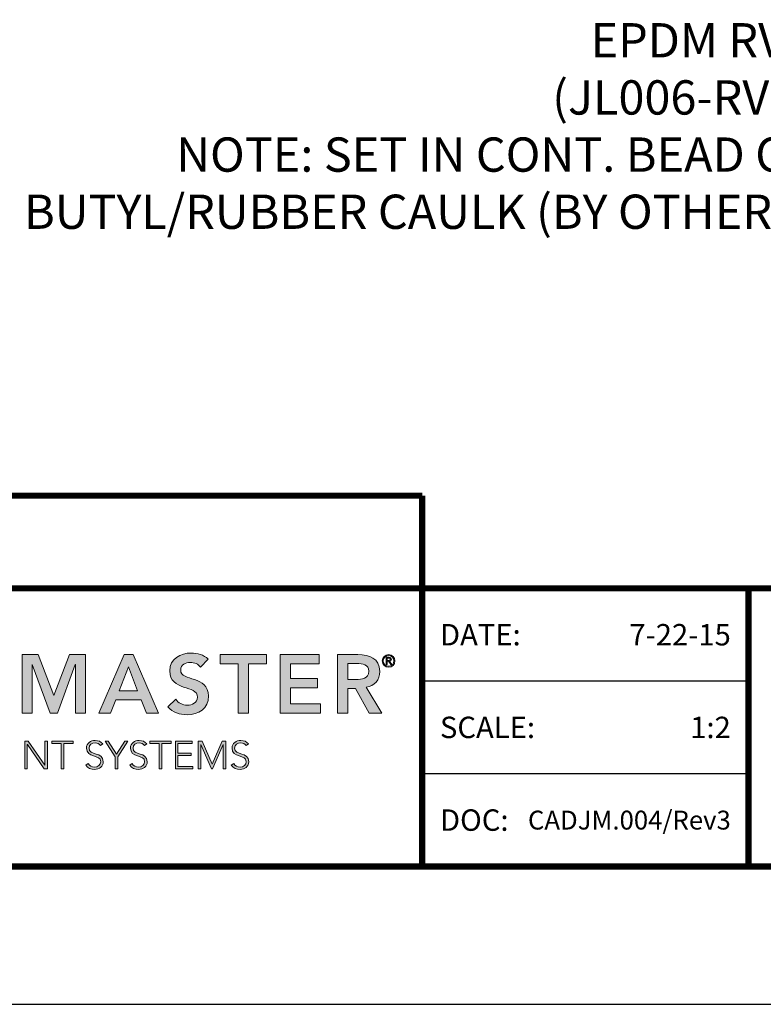
# Model space of a CAD drawing. Units: inches. Extents: x 18 to 505, y 18 to 222.
# Drawn here: x 158 to 162, y 188 to 194 of the extents above; entities that cross this region are included whole.
import ezdxf
from ezdxf import colors
from ezdxf.entities.mleader import LeaderData, LeaderLine
from ezdxf.enums import TextEntityAlignment as Align
from ezdxf.math import Vec2, Vec3

# ---------------------------------------------------------------- set-up
doc = ezdxf.new("R2010")
doc.units = ezdxf.units.IN
doc.header["$MEASUREMENT"] = 0
for name, color, linetype in [('DIM-TEXT', 1, 'Continuous'), ('Layer 1', 7, 'Continuous'), ('OBJECT', 7, 'Continuous'), ('TTITLEBLOCK', 7, 'Continuous')]:
    doc.layers.add(name, color=color, linetype=linetype)
doc.styles.add('1xIPC_TITLE BLOCK', font='arial.ttf')
doc.styles.add('2xIPC_TXT', font='arial.ttf', dxfattribs={"height": 0.2})

# ---------------------------------------------------------------- blocks, each defined once
blk = doc.blocks.new('SMALL_JM_LOGO')
at = {"layer": 'Layer 1'}
h = blk.add_hatch(color=7, dxfattribs=at)
h.dxf.hatch_style = 2
h.paths.add_polyline_path([(1.0884, 0.6181), (1.1348, 0.6181), (1.1805, 0.4983), (1.2266, 0.6181), (1.2725, 0.6181), (1.2725, 0.4471), (1.2435, 0.4471), (1.2435, 0.5891), (1.243, 0.5891), (1.1911, 0.4471), (1.1698, 0.4471), (1.1179, 0.5891), (1.1174, 0.5891), (1.1174, 0.4471), (1.0884, 0.4471)])
h = blk.add_hatch(color=7, dxfattribs=at)
h.dxf.hatch_style = 2
h.paths.add_polyline_path([(1.3861, 0.6181), (1.4124, 0.6181), (1.4861, 0.4471), (1.4513, 0.4471), (1.4354, 0.4862), (1.3612, 0.4862), (1.3458, 0.4471), (1.3117, 0.4471)])
h.paths.add_polyline_path([(1.4248, 0.5123), (1.3984, 0.5819), (1.3716, 0.5123)])
h = blk.add_hatch(color=7, dxfattribs=at)
h.dxf.hatch_style = 2
edge = h.paths.add_edge_path()
edge.add_spline(control_points=[(1.6084, 0.5814), (1.6019, 0.5906), (1.5903, 0.5949), (1.5785, 0.5949), (1.5645, 0.5949), (1.5505, 0.5887), (1.5505, 0.573), (1.5505, 0.5386), (1.6316, 0.5582), (1.6316, 0.4973), (1.6316, 0.4606), (1.6026, 0.4427), (1.5691, 0.4427), (1.5478, 0.4427), (1.527, 0.4492), (1.513, 0.4659), (1.513, 0.4659), (1.536, 0.4881), (1.536, 0.4881), (1.5434, 0.4768), (1.5563, 0.4703), (1.5698, 0.4703), (1.5838, 0.4703), (1.5997, 0.478), (1.5997, 0.4937), (1.5997, 0.5312), (1.5186, 0.5097), (1.5186, 0.5708), (1.5186, 0.6061), (1.55, 0.6225), (1.5816, 0.6225), (1.5995, 0.6225), (1.6174, 0.6174), (1.6307, 0.6048), (1.6307, 0.6048), (1.6084, 0.5814), (1.6084, 0.5814)], knot_values=[0, 0, 0, 0, 1, 1, 1, 2, 2, 2, 3, 3, 3, 4, 4, 4, 5, 5, 5, 6, 6, 6, 7, 7, 7, 8, 8, 8, 9, 9, 9, 10, 10, 10, 11, 11, 11, 12, 12, 12, 12], degree=3, periodic=0)
h = blk.add_hatch(color=7, dxfattribs=at)
h.dxf.hatch_style = 2
h.paths.add_polyline_path([(1.7177, 0.5906), (1.6652, 0.5906), (1.6652, 0.6181), (1.8006, 0.6181), (1.8006, 0.5906), (1.7481, 0.5906), (1.7481, 0.4471), (1.7177, 0.4471)])
h = blk.add_hatch(color=7, dxfattribs=at)
h.dxf.hatch_style = 2
h.paths.add_polyline_path([(1.8407, 0.6181), (1.954, 0.6181), (1.954, 0.5906), (1.8711, 0.5906), (1.8711, 0.5485), (1.9497, 0.5485), (1.9497, 0.521), (1.8711, 0.521), (1.8711, 0.4746), (1.9584, 0.4746), (1.9584, 0.4471), (1.8407, 0.4471)])
h = blk.add_hatch(color=7, dxfattribs=at)
h.dxf.hatch_style = 2
edge = h.paths.add_edge_path()
edge.add_spline(control_points=[(2.0077, 0.6181), (2.0077, 0.6181), (2.0671, 0.6181), (2.0671, 0.6181), (2.1, 0.6181), (2.1309, 0.6075), (2.1309, 0.5691), (2.1309, 0.5444), (2.1167, 0.5263), (2.0913, 0.5227), (2.0913, 0.5227), (2.1367, 0.4471), (2.1367, 0.4471), (2.1367, 0.4471), (2.1, 0.4471), (2.1, 0.4471), (2.1, 0.4471), (2.0604, 0.5195), (2.0604, 0.5195), (2.0604, 0.5195), (2.0381, 0.5195), (2.0381, 0.5195), (2.0381, 0.5195), (2.0381, 0.4471), (2.0381, 0.4471), (2.0381, 0.4471), (2.0077, 0.4471), (2.0077, 0.4471), (2.0077, 0.4471), (2.0077, 0.6181), (2.0077, 0.6181)], knot_values=[0, 0, 0, 0, 1, 1, 1, 2, 2, 2, 3, 3, 3, 4, 4, 4, 5, 5, 5, 6, 6, 6, 7, 7, 7, 8, 8, 8, 9, 9, 9, 10, 10, 10, 10], degree=3, periodic=0)
edge = h.paths.add_edge_path()
edge.add_spline(control_points=[(2.0618, 0.5456), (2.079, 0.5456), (2.099, 0.5471), (2.099, 0.5693), (2.099, 0.5896), (2.0802, 0.592), (2.0645, 0.592), (2.0645, 0.592), (2.0381, 0.592), (2.0381, 0.592), (2.0381, 0.592), (2.0381, 0.5456), (2.0381, 0.5456), (2.0381, 0.5456), (2.0618, 0.5456), (2.0618, 0.5456)], knot_values=[0, 0, 0, 0, 1, 1, 1, 2, 2, 2, 3, 3, 3, 4, 4, 4, 5, 5, 5, 5], degree=3, periodic=0)
h = blk.add_hatch(color=7, dxfattribs=at)
h.dxf.hatch_style = 2
edge = h.paths.add_edge_path()
edge.add_spline(control_points=[(2.1567, 0.6181), (2.1669, 0.6181), (2.1752, 0.6099), (2.1752, 0.5997), (2.1752, 0.5895), (2.1669, 0.5812), (2.1567, 0.5812), (2.1465, 0.5812), (2.1383, 0.5895), (2.1383, 0.5997), (2.1383, 0.6099), (2.1465, 0.6181), (2.1567, 0.6181)], knot_values=[0, 0, 0, 0, 1, 1, 1, 2, 2, 2, 3, 3, 3, 4, 4, 4, 4], degree=3, periodic=0)
edge = h.paths.add_edge_path()
edge.add_spline(control_points=[(2.1567, 0.5839), (2.1654, 0.5839), (2.1725, 0.591), (2.1725, 0.5997), (2.1725, 0.6084), (2.1654, 0.6155), (2.1567, 0.6155), (2.148, 0.6155), (2.1409, 0.6084), (2.1409, 0.5997), (2.1409, 0.591), (2.148, 0.5839), (2.1567, 0.5839)], knot_values=[0, 0, 0, 0, 1, 1, 1, 2, 2, 2, 3, 3, 3, 4, 4, 4, 4], degree=3, periodic=0)
edge = h.paths.add_edge_path()
edge.add_spline(control_points=[(2.1527, 0.5891), (2.1527, 0.5891), (2.15, 0.5891), (2.15, 0.5891), (2.15, 0.5891), (2.15, 0.6104), (2.15, 0.6104), (2.15, 0.6104), (2.1582, 0.6104), (2.1582, 0.6104), (2.163, 0.6104), (2.1649, 0.6083), (2.1649, 0.6045), (2.1649, 0.6006), (2.1624, 0.5989), (2.1596, 0.5984), (2.1596, 0.5984), (2.1659, 0.5891), (2.1659, 0.5891), (2.1659, 0.5891), (2.1629, 0.5891), (2.1629, 0.5891), (2.1629, 0.5891), (2.1565, 0.5984), (2.1565, 0.5984), (2.1565, 0.5984), (2.1527, 0.5984), (2.1527, 0.5984), (2.1527, 0.5984), (2.1527, 0.5891), (2.1527, 0.5891)], knot_values=[0, 0, 0, 0, 1, 1, 1, 2, 2, 2, 3, 3, 3, 4, 4, 4, 5, 5, 5, 6, 6, 6, 7, 7, 7, 8, 8, 8, 9, 9, 9, 10, 10, 10, 10], degree=3, periodic=0)
edge = h.paths.add_edge_path()
edge.add_spline(control_points=[(2.1527, 0.6008), (2.1527, 0.6008), (2.1561, 0.6008), (2.1561, 0.6008), (2.1591, 0.6008), (2.1622, 0.601), (2.1622, 0.6045), (2.1622, 0.6072), (2.1597, 0.608), (2.1575, 0.608), (2.1575, 0.608), (2.1527, 0.608), (2.1527, 0.608), (2.1527, 0.608), (2.1527, 0.6008), (2.1527, 0.6008)], knot_values=[0, 0, 0, 0, 1, 1, 1, 2, 2, 2, 3, 3, 3, 4, 4, 4, 5, 5, 5, 5], degree=3, periodic=0)
h = blk.add_hatch(color=7, dxfattribs=at)
h.dxf.hatch_style = 2
h.paths.add_polyline_path([(1.0957, 0.3654), (1.1054, 0.3654), (1.1543, 0.2951), (1.1545, 0.2951), (1.1545, 0.3654), (1.162, 0.3654), (1.162, 0.2851), (1.1524, 0.2851), (1.1034, 0.3554), (1.1032, 0.3554), (1.1032, 0.2851), (1.0957, 0.2851)])
h = blk.add_hatch(color=7, dxfattribs=at)
h.dxf.hatch_style = 2
h.paths.add_polyline_path([(1.2018, 0.3586), (1.1744, 0.3586), (1.1744, 0.3654), (1.2368, 0.3654), (1.2368, 0.3586), (1.2093, 0.3586), (1.2093, 0.2851), (1.2018, 0.2851)])
h = blk.add_hatch(color=7, dxfattribs=at)
h.dxf.hatch_style = 2
edge = h.paths.add_edge_path()
edge.add_spline(control_points=[(1.2808, 0.2999), (1.2847, 0.2932), (1.2912, 0.2898), (1.2992, 0.2898), (1.3092, 0.2898), (1.3172, 0.296), (1.3172, 0.3056), (1.3172, 0.3281), (1.2758, 0.3149), (1.2758, 0.3454), (1.2758, 0.3597), (1.288, 0.3674), (1.3015, 0.3674), (1.3103, 0.3674), (1.318, 0.3645), (1.3234, 0.3573), (1.3234, 0.3573), (1.317, 0.3527), (1.317, 0.3527), (1.3132, 0.3579), (1.3082, 0.3606), (1.3013, 0.3606), (1.2917, 0.3606), (1.2833, 0.3556), (1.2833, 0.3454), (1.2833, 0.3213), (1.3247, 0.3358), (1.3247, 0.3056), (1.3247, 0.2911), (1.3128, 0.283), (1.2997, 0.283), (1.2892, 0.283), (1.2798, 0.2864), (1.2736, 0.2952), (1.2736, 0.2952), (1.2808, 0.2999), (1.2808, 0.2999)], knot_values=[0, 0, 0, 0, 1, 1, 1, 2, 2, 2, 3, 3, 3, 4, 4, 4, 5, 5, 5, 6, 6, 6, 7, 7, 7, 8, 8, 8, 9, 9, 9, 10, 10, 10, 11, 11, 11, 12, 12, 12, 12], degree=3, periodic=0)
h = blk.add_hatch(color=7, dxfattribs=at)
h.dxf.hatch_style = 2
h.paths.add_polyline_path([(1.3595, 0.3197), (1.33, 0.3654), (1.339, 0.3654), (1.3633, 0.3273), (1.3881, 0.3654), (1.3965, 0.3654), (1.367, 0.3197), (1.367, 0.2851), (1.3595, 0.2851)])
h = blk.add_hatch(color=7, dxfattribs=at)
h.dxf.hatch_style = 2
edge = h.paths.add_edge_path()
edge.add_spline(control_points=[(1.409, 0.2999), (1.4129, 0.2932), (1.4194, 0.2898), (1.4274, 0.2898), (1.4374, 0.2898), (1.4454, 0.296), (1.4454, 0.3056), (1.4454, 0.3281), (1.404, 0.3149), (1.404, 0.3454), (1.404, 0.3597), (1.4162, 0.3674), (1.4297, 0.3674), (1.4385, 0.3674), (1.4462, 0.3645), (1.4516, 0.3573), (1.4516, 0.3573), (1.4451, 0.3527), (1.4451, 0.3527), (1.4414, 0.3579), (1.4364, 0.3606), (1.4295, 0.3606), (1.4199, 0.3606), (1.4115, 0.3556), (1.4115, 0.3454), (1.4115, 0.3213), (1.4529, 0.3358), (1.4529, 0.3056), (1.4529, 0.2911), (1.441, 0.283), (1.4279, 0.283), (1.4174, 0.283), (1.408, 0.2864), (1.4018, 0.2952), (1.4018, 0.2952), (1.409, 0.2999), (1.409, 0.2999)], knot_values=[0, 0, 0, 0, 1, 1, 1, 2, 2, 2, 3, 3, 3, 4, 4, 4, 5, 5, 5, 6, 6, 6, 7, 7, 7, 8, 8, 8, 9, 9, 9, 10, 10, 10, 11, 11, 11, 12, 12, 12, 12], degree=3, periodic=0)
h = blk.add_hatch(color=7, dxfattribs=at)
h.dxf.hatch_style = 2
h.paths.add_polyline_path([(1.4877, 0.3586), (1.4602, 0.3586), (1.4602, 0.3654), (1.5226, 0.3654), (1.5226, 0.3586), (1.4952, 0.3586), (1.4952, 0.2851), (1.4877, 0.2851)])
h = blk.add_hatch(color=7, dxfattribs=at)
h.dxf.hatch_style = 2
h.paths.add_polyline_path([(1.535, 0.3654), (1.5841, 0.3654), (1.5841, 0.3586), (1.5425, 0.3586), (1.5425, 0.33), (1.5815, 0.33), (1.5815, 0.3232), (1.5425, 0.3232), (1.5425, 0.2919), (1.5859, 0.2919), (1.5859, 0.2851), (1.535, 0.2851)])
h = blk.add_hatch(color=7, dxfattribs=at)
h.dxf.hatch_style = 2
h.paths.add_polyline_path([(1.6015, 0.3654), (1.6127, 0.3654), (1.642, 0.298), (1.6713, 0.3654), (1.6819, 0.3654), (1.6819, 0.2851), (1.6744, 0.2851), (1.6744, 0.3559), (1.6742, 0.3559), (1.6436, 0.2851), (1.6403, 0.2851), (1.6092, 0.3559), (1.609, 0.3559), (1.609, 0.2851), (1.6015, 0.2851)])
h = blk.add_hatch(color=7, dxfattribs=at)
h.dxf.hatch_style = 2
edge = h.paths.add_edge_path()
edge.add_spline(control_points=[(1.7053, 0.2999), (1.7093, 0.2932), (1.7157, 0.2898), (1.7237, 0.2898), (1.7338, 0.2898), (1.7417, 0.296), (1.7417, 0.3056), (1.7417, 0.3281), (1.7003, 0.3149), (1.7003, 0.3454), (1.7003, 0.3597), (1.7125, 0.3674), (1.726, 0.3674), (1.7348, 0.3674), (1.7425, 0.3645), (1.7479, 0.3573), (1.7479, 0.3573), (1.7415, 0.3527), (1.7415, 0.3527), (1.7377, 0.3579), (1.7327, 0.3606), (1.7258, 0.3606), (1.7162, 0.3606), (1.7078, 0.3556), (1.7078, 0.3454), (1.7078, 0.3213), (1.7492, 0.3358), (1.7492, 0.3056), (1.7492, 0.2911), (1.7373, 0.283), (1.7242, 0.283), (1.7137, 0.283), (1.7044, 0.2864), (1.6981, 0.2952), (1.6981, 0.2952), (1.7053, 0.2999), (1.7053, 0.2999)], knot_values=[0, 0, 0, 0, 1, 1, 1, 2, 2, 2, 3, 3, 3, 4, 4, 4, 5, 5, 5, 6, 6, 6, 7, 7, 7, 8, 8, 8, 9, 9, 9, 10, 10, 10, 11, 11, 11, 12, 12, 12, 12], degree=3, periodic=0)
at = {"layer": 'Layer 1', "lineweight": 0}
for p, q in [((1.0884, 0.6181), (1.1348, 0.6181)), ((1.0884, 0.4471), (1.0884, 0.6181)), ((1.1348, 0.6181), (1.1805, 0.4983)), ((1.1805, 0.4983), (1.2266, 0.6181)), ((1.2266, 0.6181), (1.2725, 0.6181)), ((1.2725, 0.6181), (1.2725, 0.4471)), ((1.3117, 0.4471), (1.3861, 0.6181)), ((1.3861, 0.6181), (1.4124, 0.6181)), ((1.4124, 0.6181), (1.4861, 0.4471)), ((1.6652, 0.5906), (1.6652, 0.6181)), ((1.6652, 0.6181), (1.8006, 0.6181)), ((1.8006, 0.6181), (1.8006, 0.5906)), ((1.8407, 0.6181), (1.954, 0.6181)), ((1.8407, 0.4471), (1.8407, 0.6181)), ((1.954, 0.6181), (1.954, 0.5906)), ((1.1179, 0.5891), (1.1174, 0.5891)), ((1.1174, 0.5891), (1.1174, 0.4471)), ((1.1698, 0.4471), (1.1179, 0.5891)), ((1.243, 0.5891), (1.1911, 0.4471)), ((1.2435, 0.5891), (1.243, 0.5891)), ((1.2435, 0.4471), (1.2435, 0.5891)), ((1.3984, 0.5819), (1.3716, 0.5123)), ((1.4248, 0.5123), (1.3984, 0.5819)), ((1.7177, 0.5906), (1.6652, 0.5906)), ((1.7177, 0.4471), (1.7177, 0.5906)), ((1.8006, 0.5906), (1.7481, 0.5906)), ((1.7481, 0.5906), (1.7481, 0.4471)), ((1.954, 0.5906), (1.8711, 0.5906)), ((1.8711, 0.5906), (1.8711, 0.5485)), ((1.8711, 0.5485), (1.9497, 0.5485)), ((1.9497, 0.5485), (1.9497, 0.521)), ((1.9497, 0.521), (1.8711, 0.521)), ((1.8711, 0.521), (1.8711, 0.4746)), ((1.3716, 0.5123), (1.4248, 0.5123)), ((1.3612, 0.4862), (1.3458, 0.4471)), ((1.4354, 0.4862), (1.3612, 0.4862)), ((1.4513, 0.4471), (1.4354, 0.4862)), ((1.8711, 0.4746), (1.9584, 0.4746)), ((1.9584, 0.4746), (1.9584, 0.4471)), ((1.1174, 0.4471), (1.0884, 0.4471)), ((1.1911, 0.4471), (1.1698, 0.4471)), ((1.2725, 0.4471), (1.2435, 0.4471)), ((1.3458, 0.4471), (1.3117, 0.4471)), ((1.4861, 0.4471), (1.4513, 0.4471)), ((1.7481, 0.4471), (1.7177, 0.4471)), ((1.9584, 0.4471), (1.8407, 0.4471)), ((1.0957, 0.3654), (1.1054, 0.3654)), ((1.0957, 0.2851), (1.0957, 0.3654)), ((1.1034, 0.3554), (1.1032, 0.3554)), ((1.1032, 0.3554), (1.1032, 0.2851)), ((1.1524, 0.2851), (1.1034, 0.3554)), ((1.1054, 0.3654), (1.1543, 0.2951)), ((1.1545, 0.2951), (1.1545, 0.3654)), ((1.1545, 0.3654), (1.162, 0.3654)), ((1.162, 0.3654), (1.162, 0.2851)), ((1.1744, 0.3586), (1.1744, 0.3654)), ((1.1744, 0.3654), (1.2368, 0.3654)), ((1.2018, 0.3586), (1.1744, 0.3586)), ((1.2018, 0.2851), (1.2018, 0.3586)), ((1.2368, 0.3586), (1.2093, 0.3586)), ((1.2093, 0.3586), (1.2093, 0.2851)), ((1.2368, 0.3654), (1.2368, 0.3586)), ((1.3595, 0.3197), (1.33, 0.3654)), ((1.33, 0.3654), (1.339, 0.3654)), ((1.339, 0.3654), (1.3633, 0.3273)), ((1.3633, 0.3273), (1.3881, 0.3654)), ((1.3965, 0.3654), (1.367, 0.3197)), ((1.3881, 0.3654), (1.3965, 0.3654)), ((1.4602, 0.3586), (1.4602, 0.3654)), ((1.4602, 0.3654), (1.5226, 0.3654)), ((1.4877, 0.3586), (1.4602, 0.3586)), ((1.4877, 0.2851), (1.4877, 0.3586)), ((1.5226, 0.3586), (1.4952, 0.3586)), ((1.4952, 0.3586), (1.4952, 0.2851)), ((1.5226, 0.3654), (1.5226, 0.3586)), ((1.535, 0.3654), (1.5841, 0.3654)), ((1.535, 0.2851), (1.535, 0.3654)), ((1.5841, 0.3586), (1.5425, 0.3586)), ((1.5425, 0.3586), (1.5425, 0.33)), ((1.5841, 0.3654), (1.5841, 0.3586)), ((1.6015, 0.3654), (1.6127, 0.3654)), ((1.6015, 0.2851), (1.6015, 0.3654)), ((1.6092, 0.3559), (1.609, 0.3559)), ((1.609, 0.3559), (1.609, 0.2851)), ((1.6403, 0.2851), (1.6092, 0.3559)), ((1.6127, 0.3654), (1.642, 0.298)), ((1.642, 0.298), (1.6713, 0.3654)), ((1.6742, 0.3559), (1.6436, 0.2851)), ((1.6713, 0.3654), (1.6819, 0.3654)), ((1.6744, 0.3559), (1.6742, 0.3559)), ((1.6744, 0.2851), (1.6744, 0.3559)), ((1.6819, 0.3654), (1.6819, 0.2851)), ((1.3595, 0.2851), (1.3595, 0.3197)), ((1.367, 0.3197), (1.367, 0.2851)), ((1.5425, 0.33), (1.5815, 0.33)), ((1.5815, 0.3232), (1.5425, 0.3232)), ((1.5425, 0.3232), (1.5425, 0.2919)), ((1.5815, 0.33), (1.5815, 0.3232)), ((1.1543, 0.2951), (1.1545, 0.2951)), ((1.5425, 0.2919), (1.5859, 0.2919)), ((1.5859, 0.2919), (1.5859, 0.2851)), ((1.1032, 0.2851), (1.0957, 0.2851)), ((1.162, 0.2851), (1.1524, 0.2851)), ((1.2093, 0.2851), (1.2018, 0.2851)), ((1.367, 0.2851), (1.3595, 0.2851)), ((1.4952, 0.2851), (1.4877, 0.2851)), ((1.5859, 0.2851), (1.535, 0.2851)), ((1.609, 0.2851), (1.6015, 0.2851)), ((1.6436, 0.2851), (1.6403, 0.2851)), ((1.6819, 0.2851), (1.6744, 0.2851))]:
    blk.add_line(p, q, dxfattribs=at)
for points, knots in [([(1.536, 0.4881), (1.5434, 0.4768), (1.5563, 0.4703), (1.5698, 0.4703), (1.5838, 0.4703), (1.5997, 0.478), (1.5997, 0.4937), (1.5997, 0.5312), (1.5186, 0.5097), (1.5186, 0.5708), (1.5186, 0.6061), (1.55, 0.6225), (1.5816, 0.6225), (1.5995, 0.6225), (1.6174, 0.6174), (1.6307, 0.6048)], [6, 6, 6, 6, 7, 7, 7, 8, 8, 8, 9, 9, 9, 10, 10, 10, 11, 11, 11, 11]), ([(2.0671, 0.6181), (2.1, 0.6181), (2.1309, 0.6075), (2.1309, 0.5691), (2.1309, 0.5444), (2.1167, 0.5263), (2.0913, 0.5227)], [1, 1, 1, 1, 2, 2, 2, 3, 3, 3, 3]), ([(2.1567, 0.6181), (2.1669, 0.6181), (2.1752, 0.6099), (2.1752, 0.5997), (2.1752, 0.5895), (2.1669, 0.5812), (2.1567, 0.5812), (2.1465, 0.5812), (2.1383, 0.5895), (2.1383, 0.5997), (2.1383, 0.6099), (2.1465, 0.6181), (2.1567, 0.6181)], [0, 0, 0, 0, 1, 1, 1, 2, 2, 2, 3, 3, 3, 4, 4, 4, 4]), ([(2.1567, 0.5839), (2.1654, 0.5839), (2.1725, 0.591), (2.1725, 0.5997), (2.1725, 0.6084), (2.1654, 0.6155), (2.1567, 0.6155), (2.148, 0.6155), (2.1409, 0.6084), (2.1409, 0.5997), (2.1409, 0.591), (2.148, 0.5839), (2.1567, 0.5839)], [0, 0, 0, 0, 1, 1, 1, 2, 2, 2, 3, 3, 3, 4, 4, 4, 4]), ([(2.1561, 0.6008), (2.1591, 0.6008), (2.1622, 0.601), (2.1622, 0.6045), (2.1622, 0.6072), (2.1597, 0.608), (2.1575, 0.608)], [1, 1, 1, 1, 2, 2, 2, 3, 3, 3, 3]), ([(2.1582, 0.6104), (2.163, 0.6104), (2.1649, 0.6083), (2.1649, 0.6045), (2.1649, 0.6006), (2.1624, 0.5989), (2.1596, 0.5984)], [3, 3, 3, 3, 4, 4, 4, 5, 5, 5, 5]), ([(1.6084, 0.5814), (1.6019, 0.5906), (1.5903, 0.5949), (1.5785, 0.5949), (1.5645, 0.5949), (1.5505, 0.5887), (1.5505, 0.573), (1.5505, 0.5386), (1.6316, 0.5582), (1.6316, 0.4973), (1.6316, 0.4606), (1.6026, 0.4427), (1.5691, 0.4427), (1.5478, 0.4427), (1.527, 0.4492), (1.513, 0.4659)], [0, 0, 0, 0, 1, 1, 1, 2, 2, 2, 3, 3, 3, 4, 4, 4, 5, 5, 5, 5]), ([(2.0618, 0.5456), (2.079, 0.5456), (2.099, 0.5471), (2.099, 0.5693), (2.099, 0.5896), (2.0802, 0.592), (2.0645, 0.592)], [0, 0, 0, 0, 1, 1, 1, 2, 2, 2, 2]), ([(1.317, 0.3527), (1.3132, 0.3579), (1.3082, 0.3606), (1.3013, 0.3606), (1.2917, 0.3606), (1.2833, 0.3556), (1.2833, 0.3454), (1.2833, 0.3213), (1.3247, 0.3358), (1.3247, 0.3056), (1.3247, 0.2911), (1.3128, 0.283), (1.2997, 0.283), (1.2892, 0.283), (1.2798, 0.2864), (1.2736, 0.2952)], [6, 6, 6, 6, 7, 7, 7, 8, 8, 8, 9, 9, 9, 10, 10, 10, 11, 11, 11, 11]), ([(1.2808, 0.2999), (1.2847, 0.2932), (1.2912, 0.2898), (1.2992, 0.2898), (1.3092, 0.2898), (1.3172, 0.296), (1.3172, 0.3056), (1.3172, 0.3281), (1.2758, 0.3149), (1.2758, 0.3454), (1.2758, 0.3597), (1.288, 0.3674), (1.3015, 0.3674), (1.3103, 0.3674), (1.318, 0.3645), (1.3234, 0.3573)], [0, 0, 0, 0, 1, 1, 1, 2, 2, 2, 3, 3, 3, 4, 4, 4, 5, 5, 5, 5]), ([(1.4451, 0.3527), (1.4414, 0.3579), (1.4364, 0.3606), (1.4295, 0.3606), (1.4199, 0.3606), (1.4115, 0.3556), (1.4115, 0.3454), (1.4115, 0.3213), (1.4529, 0.3358), (1.4529, 0.3056), (1.4529, 0.2911), (1.441, 0.283), (1.4279, 0.283), (1.4174, 0.283), (1.408, 0.2864), (1.4018, 0.2952)], [6, 6, 6, 6, 7, 7, 7, 8, 8, 8, 9, 9, 9, 10, 10, 10, 11, 11, 11, 11]), ([(1.409, 0.2999), (1.4129, 0.2932), (1.4194, 0.2898), (1.4274, 0.2898), (1.4374, 0.2898), (1.4454, 0.296), (1.4454, 0.3056), (1.4454, 0.3281), (1.404, 0.3149), (1.404, 0.3454), (1.404, 0.3597), (1.4162, 0.3674), (1.4297, 0.3674), (1.4385, 0.3674), (1.4462, 0.3645), (1.4516, 0.3573)], [0, 0, 0, 0, 1, 1, 1, 2, 2, 2, 3, 3, 3, 4, 4, 4, 5, 5, 5, 5]), ([(1.7415, 0.3527), (1.7377, 0.3579), (1.7327, 0.3606), (1.7258, 0.3606), (1.7162, 0.3606), (1.7078, 0.3556), (1.7078, 0.3454), (1.7078, 0.3213), (1.7492, 0.3358), (1.7492, 0.3056), (1.7492, 0.2911), (1.7373, 0.283), (1.7242, 0.283), (1.7137, 0.283), (1.7044, 0.2864), (1.6981, 0.2952)], [6, 6, 6, 6, 7, 7, 7, 8, 8, 8, 9, 9, 9, 10, 10, 10, 11, 11, 11, 11]), ([(1.7053, 0.2999), (1.7093, 0.2932), (1.7157, 0.2898), (1.7237, 0.2898), (1.7338, 0.2898), (1.7417, 0.296), (1.7417, 0.3056), (1.7417, 0.3281), (1.7003, 0.3149), (1.7003, 0.3454), (1.7003, 0.3597), (1.7125, 0.3674), (1.726, 0.3674), (1.7348, 0.3674), (1.7425, 0.3645), (1.7479, 0.3573)], [0, 0, 0, 0, 1, 1, 1, 2, 2, 2, 3, 3, 3, 4, 4, 4, 5, 5, 5, 5])]:
    blk.add_open_spline(points, degree=3, knots=knots, dxfattribs=at)
for points in [[(1.6307, 0.6048), (1.6307, 0.6048), (1.6084, 0.5814), (1.6084, 0.5814)], [(2.0077, 0.6181), (2.0077, 0.6181), (2.0671, 0.6181), (2.0671, 0.6181)], [(2.0077, 0.4471), (2.0077, 0.4471), (2.0077, 0.6181), (2.0077, 0.6181)], [(2.15, 0.5891), (2.15, 0.5891), (2.15, 0.6104), (2.15, 0.6104)], [(2.15, 0.6104), (2.15, 0.6104), (2.1582, 0.6104), (2.1582, 0.6104)], [(2.1575, 0.608), (2.1575, 0.608), (2.1527, 0.608), (2.1527, 0.608)], [(2.1527, 0.608), (2.1527, 0.608), (2.1527, 0.6008), (2.1527, 0.6008)], [(2.0645, 0.592), (2.0645, 0.592), (2.0381, 0.592), (2.0381, 0.592)], [(2.0381, 0.592), (2.0381, 0.592), (2.0381, 0.5456), (2.0381, 0.5456)], [(2.1527, 0.5891), (2.1527, 0.5891), (2.15, 0.5891), (2.15, 0.5891)], [(2.1527, 0.6008), (2.1527, 0.6008), (2.1561, 0.6008), (2.1561, 0.6008)], [(2.1565, 0.5984), (2.1565, 0.5984), (2.1527, 0.5984), (2.1527, 0.5984)], [(2.1527, 0.5984), (2.1527, 0.5984), (2.1527, 0.5891), (2.1527, 0.5891)], [(2.1629, 0.5891), (2.1629, 0.5891), (2.1565, 0.5984), (2.1565, 0.5984)], [(2.1596, 0.5984), (2.1596, 0.5984), (2.1659, 0.5891), (2.1659, 0.5891)], [(2.1659, 0.5891), (2.1659, 0.5891), (2.1629, 0.5891), (2.1629, 0.5891)], [(2.0381, 0.5456), (2.0381, 0.5456), (2.0618, 0.5456), (2.0618, 0.5456)], [(2.0604, 0.5195), (2.0604, 0.5195), (2.0381, 0.5195), (2.0381, 0.5195)], [(2.0381, 0.5195), (2.0381, 0.5195), (2.0381, 0.4471), (2.0381, 0.4471)], [(2.1, 0.4471), (2.1, 0.4471), (2.0604, 0.5195), (2.0604, 0.5195)], [(2.0913, 0.5227), (2.0913, 0.5227), (2.1367, 0.4471), (2.1367, 0.4471)], [(1.513, 0.4659), (1.513, 0.4659), (1.536, 0.4881), (1.536, 0.4881)], [(2.0381, 0.4471), (2.0381, 0.4471), (2.0077, 0.4471), (2.0077, 0.4471)], [(2.1367, 0.4471), (2.1367, 0.4471), (2.1, 0.4471), (2.1, 0.4471)], [(1.3234, 0.3573), (1.3234, 0.3573), (1.317, 0.3527), (1.317, 0.3527)], [(1.4516, 0.3573), (1.4516, 0.3573), (1.4451, 0.3527), (1.4451, 0.3527)], [(1.7479, 0.3573), (1.7479, 0.3573), (1.7415, 0.3527), (1.7415, 0.3527)], [(1.2736, 0.2952), (1.2736, 0.2952), (1.2808, 0.2999), (1.2808, 0.2999)], [(1.4018, 0.2952), (1.4018, 0.2952), (1.409, 0.2999), (1.409, 0.2999)], [(1.6981, 0.2952), (1.6981, 0.2952), (1.7053, 0.2999), (1.7053, 0.2999)]]:
    blk.add_open_spline(points, degree=3, dxfattribs=at)
blk = doc.blocks.new('JM_TITLE_BLOCK')
at = {"layer": 'Defpoints'}
blk.add_line((0, 0), (11, 0), dxfattribs=at)
at = {"layer": 'TTITLEBLOCK'}
blk.add_line((3.5505, 0.6726), (2.5992, 0.6726), dxfattribs=at)
at = {"layer": 'TTITLEBLOCK', "const_width": 0.0182}
for points in [[(0.3442, 1.4838), (2.5992, 1.4838)], [(2.5992, 1.4838), (2.5992, 0.4022)], [(0.3442, 1.2134), (10.6727, 1.2134)], [(3.5505, 1.2134), (3.5505, 0.4022)], [(0.3442, 0.4022), (10.6727, 0.4022)]]:
    blk.add_lwpolyline(points, dxfattribs=at)
at = {"layer": 'TTITLEBLOCK'}
blk.add_lwpolyline([(3.5505, 0.943), (2.5992, 0.943)], dxfattribs=at)
blk.add_blockref('SMALL_JM_LOGO', (0.3442, 0.4022))
at = {"style": '1xIPC_TITLE BLOCK'}
for tag, p in [('PROJECT_NAME', (7.1415, 1.0782)), ('LOCATION', (7.1415, 0.5374))]:
    blk.add_attdef(tag, text='', height=0.0625, dxfattribs=at).set_placement(p, align=Align.MIDDLE_LEFT)
at = {"layer": 'OBJECT', "char_height": 0.0625, "attachment_point": 4, "style": '1xIPC_TITLE BLOCK'}
for s, insert in [('DATE:', (2.6508, 1.0782)), ('SCALE:', (2.6508, 0.8078)), ('DOC:', (2.6508, 0.5374))]:
    blk.add_mtext_dynamic_manual_height_columns(s, width=0.589419, gutter_width=1, heights=[0], dxfattribs=dict(at, insert=insert))
at = {"layer": 'OBJECT', "style": '1xIPC_TITLE BLOCK'}
for tag, p in [('DATE', (3.4989, 1.0782)), ('SCALE', (3.4989, 0.8078)), ('DOC', (3.4989, 0.5374))]:
    blk.add_attdef(tag, text='', height=0.0625, dxfattribs=at).set_placement(p, align=Align.MIDDLE_RIGHT)
blk.add_attdef('APPLICATION', text='', height=0.125, dxfattribs=at).set_placement((5.0189, 0.8078), align=Align.MIDDLE_CENTER)
at = {"layer": 'TTITLEBLOCK', "style": '1xIPC_TITLE BLOCK'}
blk.add_attdef('SYSTEM_FINISH', (0.7477, 1.3169), '', height=0.06, dxfattribs=at)

msp = doc.modelspace()

# ---------------------------------------------------------------- block references
at = {"layer": 'TTITLEBLOCK'}
ref = msp.add_blockref('JM_TITLE_BLOCK', (154.75686, 187.83657), dxfattribs=dict(at, xscale=1.999331666666667, yscale=1.999331666666667, zscale=1.999331666666667))
ref.add_attrib('DATE', '7-22-15', dxfattribs={"layer": 'OBJECT', "height": 0.124958, "style": '1xIPC_TITLE BLOCK'}).set_placement((161.75241, 189.9922), align=Align.MIDDLE_RIGHT)
ref.add_attrib('SCALE', '1:2', dxfattribs={"layer": 'OBJECT', "height": 0.124958, "style": '1xIPC_TITLE BLOCK'}).set_placement((161.75241, 189.45158), align=Align.MIDDLE_RIGHT)
ref.add_attrib('DOC', 'CADJM.004/Rev3', dxfattribs={"layer": 'OBJECT', "height": 0.11, "style": '1xIPC_TITLE BLOCK'}).set_placement((161.75241, 188.91096), align=Align.MIDDLE_RIGHT)

# ---------------------------------------------------------------- leaders
at = {"layer": 'DIM-TEXT'}
ml = msp.add_multileader_mtext('Standard', dxfattribs=at)
ml.set_content('\\A1;#12 x 1" [M5x25] PAN HEAD WOOD SCREW THRU\\PNEOPRENE WEATHER WASHER\\P(DISCARD PLASTIC INSERT)\\P(7 PER FRAME @ 18"(457mm) O.C.)\\P(JK051/080)', color=256, style='2xIPC_TXT')
ml.set_leader_properties()
ml.build(insert=Vec2(0, 0))
ml.multileader.update_dxf_attribs({"dogleg_length": 0.2, "arrow_head_size": 0.2})
ctx = ml.context
ctx.base_point, ctx.char_height, ctx.arrow_head_size, ctx.landing_gap_size, ctx.plane_origin = Vec3(155.47172, 199.64723), 0.2, 0.2, 0.2, Vec3(177.21393, 211.06481)
ctx.text_align_type = 2
notes = []
notes.append((ctx, [(0, (1, 1, 0), (162.5885, 199.64723), (-1, 0), 0.2, [(0, [(165.53297, 198.06554)], 0, [])])]))
ctx.mtext.insert, ctx.mtext.alignment, ctx.mtext.flow_direction = Vec3(162.1885, 199.77663), 3, 5
ml = msp.add_multileader_mtext('Standard', dxfattribs=at)
ml.set_content('EPDM RVB\\P(JL006-RVB)\\PNOTE: SET IN CONT. BEAD OF\\PBUTYL/RUBBER CAULK (BY OTHERS)', color=256, style='2xIPC_TXT')
ml.set_leader_properties()
ml.build(insert=Vec2(0, 0))
ml.multileader.update_dxf_attribs({"dogleg_length": 0.2, "arrow_head_size": 0.2})
ctx = ml.context
ctx.base_point, ctx.char_height, ctx.arrow_head_size, ctx.landing_gap_size, ctx.plane_origin = Vec3(157.04835, 193.42995), 0.2, 0.2, 0.2, Vec3(166.67741, 170.40602)
ctx.text_align_type = 2
notes.append((ctx, [(0, (1, 1, 0), (162.64794, 193.42995), (-1, 0), 0.2, [(0, [(167.24082, 196.51662)], 0, [])])]))
ctx.mtext.insert, ctx.mtext.alignment, ctx.mtext.flow_direction = Vec3(162.24794, 193.55935), 3, 5
ml = msp.add_multileader_mtext('Standard', dxfattribs=at)
ml.set_content('WOOD CURB CANT & ROOFING\\P(BY OTHERS)', color=256, style='2xIPC_TXT')
ml.set_leader_properties()
ml.build(insert=Vec2(0, 0))
ml.multileader.update_dxf_attribs({"dogleg_length": 0.2, "arrow_head_size": 0.2})
ctx = ml.context
ctx.base_point, ctx.char_height, ctx.arrow_head_size, ctx.landing_gap_size, ctx.plane_origin = Vec3(157.81574, 194.50302), 0.2, 0.2, 0.2, Vec3(168.18873, 172.44039)
ctx.text_align_type = 2
notes.append((ctx, [(1, (1, 1, 0), (162.64794, 194.50302), (-1, 0), 0.2, [(0, [(165.52225, 195.9528)], 0, [])])]))
ctx.mtext.insert, ctx.mtext.alignment, ctx.mtext.flow_direction = Vec3(162.24794, 194.63242), 3, 5
for ctx, leaders in notes:
    for number, flags, end, landing, length, lines in leaders:
        leader = LeaderData()
        leader.index, (leader.has_last_leader_line, leader.has_dogleg_vector, leader.attachment_direction) = number, flags
        leader.last_leader_point, leader.dogleg_vector, leader.dogleg_length = Vec3(end), Vec3(landing), length
        for number, points, colour, breaks in lines:
            line = LeaderLine()
            line.index, line.vertices, line.color, line.breaks = number, Vec3.list(points), colors.encode_raw_color(colour), breaks
            leader.lines.append(line)
        ctx.leaders.append(leader)

doc.saveas('drawing.dxf')
